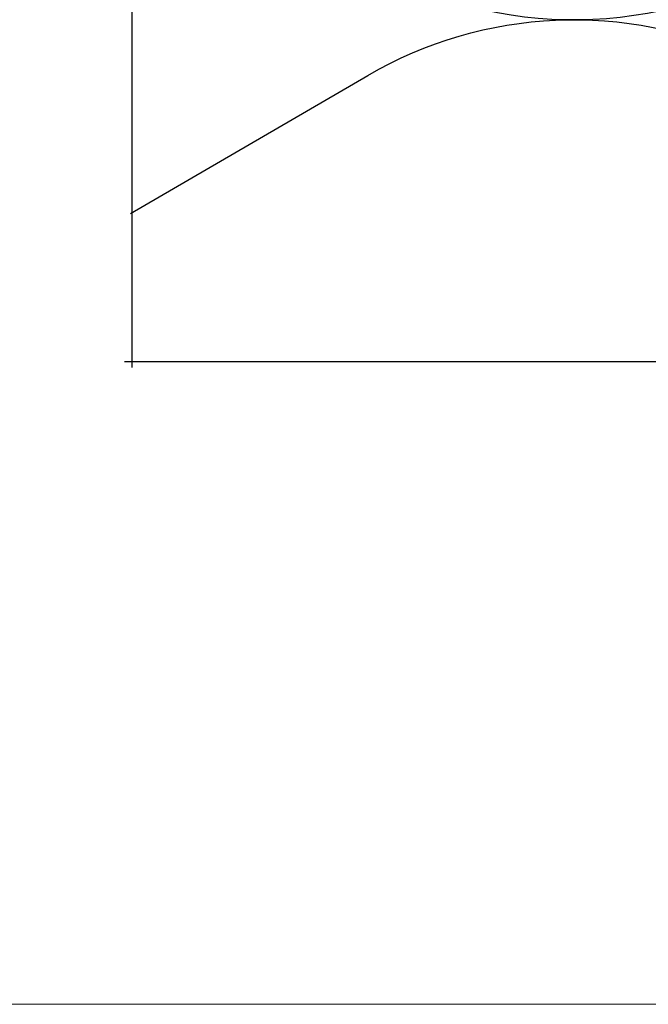
# Model space of a CAD drawing. Units: inches. Extents: x 0 to 151, y -35 to 0.
# Drawn here: x 37 to 38, y -26 to -24 of the extents above; entities that cross this region are included whole.
import ezdxf
from ezdxf.enums import TextEntityAlignment as Align

# ---------------------------------------------------------------- set-up
doc = ezdxf.new("R2010")
doc.units = ezdxf.units.IN
doc.header["$MEASUREMENT"] = 0
doc.layers.add('border', color=4, linetype='Continuous', lineweight=20)
for name, color, linetype in [('Dim', 8, 'Continuous'), ('OTHER MATERIAL', 8, 'Continuous'), ('TEXT', 6, 'Continuous')]:
    doc.layers.add(name, color=color, linetype=linetype)
doc.styles.add('DIM', font='simplex.shx')

# ---------------------------------------------------------------- blocks, each defined once
blk = doc.blocks.new('QP Typ Detail Template')
at = {"layer": 'border', "color": 4}
blk.add_lwpolyline([(0, 203.2), (266.7, 203.2), (266.7, 0), (0, 0)], close=True, dxfattribs=at)
at = {"layer": 'TEXT', "color": 2, "style": 'DIM'}
blk.add_attdef('DESCRIPTION', text='', height=2.54, dxfattribs=at).set_placement((217.872, 21.172), align=Align.MIDDLE_CENTER)
at = {"layer": 'TEXT', "color": 3, "linetype": 'Continuous', "ltscale": 2, "style": 'DIM'}
for tag, p in [('SCALE', (233.27, 12.406)), ('DATEDWN', (233.26, 7.929))]:
    blk.add_attdef(tag, text='', height=1.579, dxfattribs=at).set_placement(p, align=Align.TOP_CENTER)
at = {"layer": 'TEXT', "color": 2, "linetype": 'Continuous', "ltscale": 2, "style": 'DIM'}
blk.add_attdef('DWGNUMBER', text='', height=2.54, dxfattribs=at).set_placement((253.819, 4.93), align=Align.MIDDLE)

msp = doc.modelspace()

# ---------------------------------------------------------------- linework, layer by layer
at = {"layer": 'Dim', "linetype": 'Continuous'}
for points in [[(37.18308, -20.94157), (37.18308, -21.67459), (37.05447, -21.76137), (37.32731, -21.77121), (37.18308, -21.86015), (37.18308, -24.33084)], [(37.1664, -24.31714), (38.52639, -24.31714), (38.61316, -24.44575), (38.62301, -24.18126), (38.71194, -24.31714), (40.69684, -24.31714)]]:
    msp.add_lwpolyline(points, dxfattribs=at)
at = {"layer": 'OTHER MATERIAL'}
for points in [[(37.18029, -23.08818), (37.72478, -23.40538, 0.6002785), (39.13604, -22.53282)], [(37.18029, -23.97813), (37.72478, -23.66093, -0.5242798), (39.12494, -24.31714, -0.5242798)]]:
    msp.add_lwpolyline(points, format="xyb", dxfattribs=at)

# ---------------------------------------------------------------- block references
at = {"layer": 'Dim', "xscale": 0.03937, "yscale": 0.03937, "zscale": 0.03937}
msp.add_blockref('QP Typ Detail Template', (32.36214, -25.79215), dxfattribs=at)

doc.saveas('drawing.dxf')
